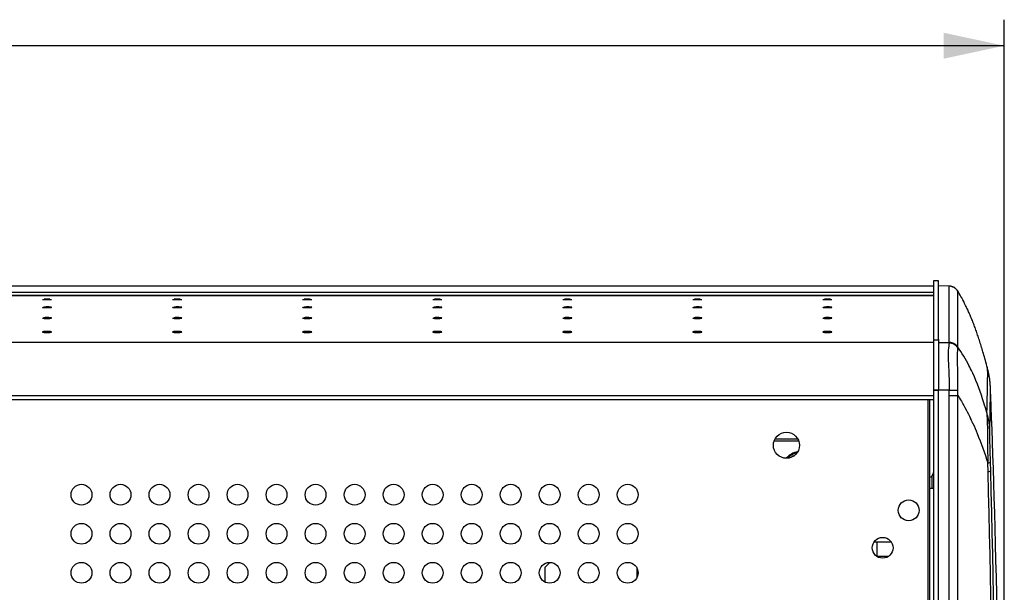
# Model space of a CAD drawing. Units: millimetres. Extents: x 0 to 420, y 0 to 297.
# Drawn here: x 171 to 228, y 128 to 161 of the extents above; entities that cross this region are included whole.
import ezdxf

# ---------------------------------------------------------------- set-up
doc = ezdxf.new("R2010")
doc.units = ezdxf.units.MM
doc.header["$LTSCALE"] = 23.1
doc.layers.get('0').update_dxf_attribs({"linetype": 'CONTINUOUS'})
doc.styles.get("Standard").update_dxf_attribs({"font": 'txt', "width": 0.85})
doc.dimstyles.new('DIMSTYLE_4', dxfattribs={"dimtxt": 3.5, "dimasz": 3.5, "dimexe": 0.18, "dimexo": 0.0625, "dimgap": 0.09, "dimtad": 1, "dimdec": 0, "dimlfac": 6.666667, "dimdsep": 46, "dimtxsty": 'STANDARD', "dimblk": '_FILLED', "dimblk1": '_FILLED', "dimblk2": '_FILLED', "dimcen": 0.09, "dimadec": 0, "dimazin": 0, "dimtp": 1.2, "dimtm": 1.2, "dimtfac": 1, "dimtdec": 0, "dimtofl": 0, "dimtmove": 0, "dimatfit": 3, "dimldrblk": '_FILLED', "dimfxl": 1, "dimtolj": 1, "dimarcsym": 0})

# ---------------------------------------------------------------- blocks, each defined once
blk = doc.blocks.new('_FILLED')
at = {"color": 0, "linetype": 'BYBLOCK'}
blk.add_solid([(0, 0), (-1, 0.214), (-1, -0.214)], dxfattribs=at)
blk = doc.blocks.new('*D8')
at = {"color": 2, "linetype": 'CONTINUOUS'}
for p, q in [((42.529, 107.2), (42.529, 161.107)), ((227.832, 107.04), (227.832, 161.107)), ((42.529, 159.607), (135.18, 159.607)), ((227.832, 159.607), (135.18, 159.607))]:
    blk.add_line(p, q, dxfattribs=at)
at = {"color": 2, "linetype": 'CONTINUOUS', "xscale": 3.5, "yscale": 3.5, "zscale": 3.5, "rotation": 180}
blk.add_blockref('_FILLED', (42.529, 159.607), dxfattribs=at)
at = {"color": 2, "linetype": 'CONTINUOUS', "xscale": 3.5, "yscale": 3.5, "zscale": 3.5}
blk.add_blockref('_FILLED', (227.832, 159.607), dxfattribs=at)

msp = doc.modelspace()

# ---------------------------------------------------------------- linework, layer by layer
at = {"color": 7, "linetype": 'CONTINUOUS'}
for p, q in [((224.044, 146.058), (223.744, 146.058)), ((223.744, 146.058), (223.744, 145.775)), ((224.044, 145.669), (224.044, 146.057)), ((46.615, 145.767), (223.744, 145.767)), ((223.744, 145.775), (223.744, 145.594)), ((223.744, 145.594), (223.744, 145.368)), ((223.744, 145.368), (223.744, 142.641)), ((224.044, 145.581), (224.044, 145.669)), ((224.044, 145.485), (224.044, 145.581)), ((224.044, 145.152), (224.044, 145.485)), ((224.644, 145.749), (224.056, 145.759)), ((224.666, 145.748), (224.644, 145.749)), ((224.644, 145.749), (224.645, 145.749)), ((224.723, 145.743), (224.666, 145.748)), ((224.781, 145.731), (224.723, 145.743)), ((224.84, 145.713), (224.781, 145.731)), ((224.83, 145.716), (224.84, 145.713)), ((224.867, 145.702), (224.83, 145.716)), ((225.143, 145.468), (225.148, 145.461)), ((223.744, 145.211), (46.617, 145.211)), ((224.044, 142.641), (224.044, 145.152)), ((225.599, 144.639), (225.603, 144.631)), ((225.704, 144.418), (225.711, 144.404)), ((225.711, 144.404), (225.736, 144.348)), ((226.015, 143.692), (225.989, 143.757)), ((224.044, 142.641), (223.744, 142.641)), ((223.746, 142.793), (223.746, 142.641)), ((223.746, 142.641), (223.746, 142.403)), ((224.046, 142.672), (224.046, 142.636)), ((224.046, 142.636), (224.046, 142.398)), ((223.746, 142.403), (223.746, 142.342)), ((223.746, 142.342), (223.746, 142.202)), ((223.746, 142.202), (223.746, 142.162)), ((223.746, 142.162), (223.746, 139.742)), ((224.046, 142.398), (224.046, 142.271)), ((224.046, 142.271), (224.046, 142.198)), ((224.046, 142.198), (224.046, 142.117)), ((224.046, 142.117), (224.046, 139.742)), ((226.829, 141.13), (226.797, 141.248)), ((226.854, 141.032), (226.829, 141.13)), ((226.866, 140.988), (226.854, 141.032)), ((226.875, 140.95), (226.866, 140.988)), ((226.884, 140.916), (226.875, 140.95)), ((226.892, 140.884), (226.884, 140.916)), ((226.899, 140.856), (226.892, 140.884)), ((226.905, 140.829), (226.899, 140.856)), ((226.911, 140.805), (226.905, 140.829)), ((226.918, 140.772), (226.911, 140.805)), ((226.925, 140.742), (226.918, 140.772)), ((226.931, 140.715), (226.925, 140.742)), ((226.937, 140.689), (226.931, 140.715)), ((226.941, 140.666), (226.937, 140.689)), ((226.946, 140.644), (226.941, 140.666)), ((226.951, 140.617), (226.946, 140.644)), ((226.956, 140.592), (226.951, 140.617)), ((226.96, 140.569), (226.956, 140.592)), ((226.964, 140.547), (226.96, 140.569)), ((226.968, 140.527), (226.964, 140.547)), ((226.971, 140.508), (226.968, 140.527)), ((226.974, 140.49), (226.971, 140.508)), ((226.978, 140.469), (226.974, 140.49)), ((226.981, 140.45), (226.978, 140.469)), ((226.983, 140.432), (226.981, 140.45)), ((226.986, 140.414), (226.983, 140.432)), ((226.989, 140.395), (226.986, 140.414)), ((226.991, 140.377), (226.989, 140.395)), ((226.994, 140.356), (226.991, 140.377)), ((226.996, 140.338), (226.994, 140.356)), ((226.999, 140.317), (226.996, 140.338)), ((227.001, 140.296), (226.999, 140.317)), ((227.004, 140.274), (227.001, 140.296)), ((227.005, 140.267), (227.004, 140.274)), ((227.007, 140.245), (227.005, 140.267)), ((227.009, 140.223), (227.007, 140.245)), ((223.744, 139.742), (224.044, 139.742)), ((223.744, 139.742), (223.744, 80.248)), ((223.746, 139.742), (223.746, 139.197)), ((224.044, 80.248), (224.044, 139.742)), ((224.046, 121.857), (224.046, 139.742)), ((227.012, 140.199), (227.009, 140.223)), ((227.014, 140.173), (227.012, 140.199)), ((227.016, 140.147), (227.014, 140.173)), ((227.019, 140.119), (227.016, 140.147)), ((227.021, 140.09), (227.019, 140.119)), ((227.023, 140.059), (227.021, 140.09)), ((227.026, 140.026), (227.023, 140.059)), ((227.028, 139.991), (227.026, 140.026)), ((227.03, 139.954), (227.028, 139.991)), ((227.033, 139.913), (227.03, 139.954)), ((227.035, 139.868), (227.033, 139.913)), ((227.038, 139.812), (227.035, 139.868)), ((227.041, 139.747), (227.038, 139.812)), ((223.744, 139.197), (46.617, 139.197)), ((223.516, 139.197), (223.516, 100.422)), ((227.149, 136.772), (227.124, 137.489)), ((214.561, 136.827), (215.97, 136.827)), ((223.681, 134.1), (223.681, 134.813)), ((223.516, 134.1), (223.744, 134.1)), ((227.302, 131.786), (227.277, 132.684)), ((221.318, 130.988), (220.313, 130.988)), ((220.508, 130.163), (220.508, 130.988)), ((221.147, 130.163), (220.484, 130.163)), ((201.331, 129.522), (201.623, 129.814)), ((201.331, 129.522), (201.331, 128.695)), ((227.373, 128.969), (227.35, 129.929))]:
    msp.add_line(p, q, dxfattribs=at)
at = {"color": 9, "linetype": 'CONTINUOUS'}
for p, q in [((223.744, 145.372), (46.617, 145.372)), ((224.645, 145.749), (224.056, 145.759)), ((224.646, 145.748), (224.645, 145.749)), ((224.646, 145.401), (224.648, 145.748)), ((224.646, 145.309), (224.646, 145.401)), ((225.144, 145.445), (225.143, 145.468)), ((225.143, 145.468), (225.143, 145.468)), ((225.146, 145.191), (225.144, 145.445)), ((46.617, 145.21), (223.744, 145.21)), ((224.646, 145.202), (224.646, 145.309)), ((224.646, 144.812), (224.646, 145.202)), ((224.647, 142.517), (224.646, 144.812)), ((225.146, 145.021), (225.146, 145.191)), ((225.146, 144.799), (225.146, 145.021)), ((225.146, 144.186), (225.146, 144.799)), ((225.143, 142.238), (225.146, 144.109)), ((225.146, 144.184), (225.146, 144.186)), ((225.146, 144.109), (225.146, 144.184)), ((46.617, 142.525), (223.744, 142.525)), ((224.645, 142.477), (224.646, 142.517)), ((224.646, 142.477), (224.055, 142.488)), ((225.146, 142.194), (225.145, 142.236)), ((224.653, 139.746), (224.055, 139.746)), ((224.655, 139.443), (224.653, 139.746)), ((225.148, 139.451), (225.149, 139.756)), ((226.854, 139.526), (226.857, 139.7)), ((226.857, 139.7), (226.861, 139.862)), ((223.744, 139.431), (46.617, 139.431)), ((223.441, 100.422), (223.441, 139.197)), ((224.655, 80.469), (224.655, 139.443)), ((226.841, 138.928), (226.85, 139.341)), ((226.85, 139.341), (226.854, 139.526)), ((226.997, 137.279), (227.044, 139.672)), ((226.836, 138.7), (226.841, 138.928)), ((214.617, 136.947), (215.915, 136.947)), ((226.898, 135.051), (226.884, 135.562)), ((227.047, 135.104), (227.034, 135.598)), ((206.655, 128.96), (206.655, 129.483))]:
    msp.add_line(p, q, dxfattribs=at)
at = {"color": 7, "linetype": 'CONTINUOUS'}
for points in [[(224.995, 145.629), (224.951, 145.659), (224.908, 145.683), (224.867, 145.702)], [(225.856, 144.078), (225.829, 144.141), (225.801, 144.204), (225.773, 144.266), (225.745, 144.329), (225.716, 144.392)], [(225.91, 143.95), (225.883, 144.014), (225.856, 144.078)], [(225.989, 143.757), (225.962, 143.822), (225.936, 143.886), (225.91, 143.95)], [(226.269, 143.001), (226.244, 143.074), (226.219, 143.146), (226.193, 143.216), (226.168, 143.286), (226.143, 143.356), (226.117, 143.424), (226.092, 143.492), (226.066, 143.559), (226.04, 143.626), (226.015, 143.692)], [(226.797, 141.248), (226.767, 141.36), (226.738, 141.467), (226.71, 141.57), (226.682, 141.67), (226.655, 141.767), (226.628, 141.861), (226.601, 141.953), (226.575, 142.043), (226.549, 142.131), (226.523, 142.217), (226.497, 142.301), (226.471, 142.384), (226.446, 142.465), (226.421, 142.545), (226.395, 142.624), (226.37, 142.702), (226.345, 142.778), (226.32, 142.854), (226.294, 142.928), (226.269, 143.001)], [(227.044, 139.674), (227.043, 139.676), (227.041, 139.747)], [(227.124, 137.489), (227.1, 138.163), (227.077, 138.792), (227.055, 139.376), (227.044, 139.674)], [(227.277, 132.684), (227.252, 133.557), (227.226, 134.406), (227.2, 135.23), (227.174, 136.019), (227.149, 136.772)], [(227.35, 129.929), (227.326, 130.868), (227.302, 131.786)], [(227.531, 118.487), (227.522, 119.604), (227.512, 120.706), (227.499, 121.792), (227.485, 122.863), (227.47, 123.919), (227.453, 124.96), (227.435, 125.987), (227.415, 126.998), (227.394, 127.992), (227.373, 128.969)]]:
    msp.add_lwpolyline(points, dxfattribs=at)
for centre, radius in [((215.266, 136.572), 0.75), ((174.616, 133.722), 0.6), ((176.866, 133.722), 0.6), ((179.116, 133.722), 0.6), ((181.366, 133.722), 0.6), ((183.616, 133.722), 0.6), ((185.866, 133.722), 0.6), ((188.116, 133.722), 0.6), ((190.366, 133.722), 0.6), ((192.616, 133.722), 0.6), ((194.866, 133.722), 0.6), ((197.116, 133.722), 0.6), ((199.366, 133.722), 0.6), ((201.616, 133.722), 0.6), ((203.866, 133.722), 0.6), ((206.116, 133.722), 0.6), ((222.316, 132.822), 0.6), ((174.616, 131.472), 0.6), ((176.866, 131.472), 0.6), ((179.116, 131.472), 0.6), ((181.366, 131.472), 0.6), ((183.616, 131.472), 0.6), ((185.866, 131.472), 0.6), ((188.116, 131.472), 0.6), ((190.366, 131.472), 0.6), ((192.616, 131.472), 0.6), ((194.866, 131.472), 0.6), ((197.116, 131.472), 0.6), ((199.366, 131.472), 0.6), ((201.616, 131.472), 0.6), ((203.866, 131.472), 0.6), ((206.116, 131.472), 0.6), ((220.816, 130.662), 0.6), ((174.616, 129.222), 0.6), ((176.866, 129.222), 0.6), ((179.116, 129.222), 0.6), ((181.366, 129.222), 0.6), ((183.616, 129.222), 0.6), ((185.866, 129.222), 0.6), ((188.116, 129.222), 0.6), ((190.366, 129.222), 0.6), ((192.616, 129.222), 0.6), ((194.866, 129.222), 0.6), ((197.116, 129.222), 0.6), ((199.366, 129.222), 0.6), ((201.616, 129.222), 0.6), ((203.866, 129.222), 0.6), ((206.116, 129.222), 0.6)]:
    msp.add_circle(centre, radius, dxfattribs=at)
for centre, radius, start, end in [((224.635, 145.154), 0.595, 84.1466, 88.9898), ((224.634, 145.144), 0.605, 70.1154, 88.7271), ((224.634, 145.147), 0.602, 82.1843, 84.1533), ((224.634, 145.143), 0.606, 77.6186, 82.1829), ((224.634, 145.143), 0.606, 76.1854, 77.6192), ((224.634, 145.145), 0.604, 74.4161, 76.1856), ((224.635, 145.148), 0.601, 71.0567, 74.4182), ((224.635, 145.148), 0.6, 57.3865, 70.0417), ((224.637, 145.151), 0.597, 50.9505, 57.377), ((224.634, 145.148), 0.601, 44.4774, 50.9307), ((224.633, 145.147), 0.603, 31.705, 44.4972), ((217.515, 140.766), 8.961, 31.1346, 31.59), ((217.155, 140.552), 9.38, 28.7766, 31.1195), ((172.598, 148.181), 3.209, 267.5852, 268.9833), ((172.666, 141.75), 3.248, 87.6259, 89.0071), ((180.098, 148.181), 3.209, 267.5852, 268.9833), ((180.166, 141.75), 3.248, 87.6259, 89.0071), ((187.598, 148.181), 3.209, 267.5852, 268.9833), ((187.666, 141.75), 3.248, 87.6259, 89.0071), ((195.098, 148.181), 3.209, 267.5852, 268.9833), ((195.166, 141.75), 3.248, 87.6259, 89.0071), ((202.598, 148.181), 3.209, 267.5852, 268.9833), ((202.666, 141.75), 3.248, 87.6259, 89.0071), ((210.098, 148.181), 3.209, 267.5852, 268.9833), ((210.166, 141.75), 3.248, 87.6259, 89.0071), ((217.598, 148.181), 3.209, 267.5852, 268.9833), ((217.666, 141.75), 3.248, 87.6259, 89.0071), ((216.328, 140.1), 10.323, 26.0882, 28.7664), ((215.445, 139.664), 11.307, 24.863, 26.0582), ((216.181, 134.997), 1.235, 102.2789, 138.0774), ((216.181, 134.997), 1.087, 116.2916, 123.7084), ((223.444, 134.997), 0.3, 283.8979, 0)]:
    msp.add_arc(centre, radius, start, end, dxfattribs=at)
at = {"color": 9, "linetype": 'CONTINUOUS'}
for centre, radius, start, end in [((223.771, 135.373), 7.269, 89.9174, 90.1954), ((223.771, 135.368), 7.274, 88.8824, 89.9175), ((223.771, 135.353), 7.288, 87.8334, 88.8821), ((216.014, 136.153), 10.992, 24.5568, 25.0042), ((184.779, 139.563), 42.066, 358.4905, 358.8249), ((212.818, 131.84), 14.498, 24.5838, 25.643), ((212.308, 131.605), 15.06, 24.4159, 24.5891), ((297.702, 137.621), 70.847, 180.76663, 181.66595), ((216.181, 134.997), 1.187, 104.6336, 135.7046), ((-814.033, 108.227), 1041.276, 359.376255, 1.476128), ((-749.956, 108.557), 977.364, 359.307267, 1.556431)]:
    msp.add_arc(centre, radius, start, end, dxfattribs=at)
at = {"color": 7, "linetype": 'CONTINUOUS'}
for points, knots in [([(172.369, 144.985), (172.369, 144.977), (172.419, 144.984), (172.44, 144.976), (172.463, 144.975)], [0, 0, 0, 0, 0.267228, 1, 1, 1, 1]), ([(172.722, 144.998), (172.656, 144.999), (172.57, 144.999), (172.484, 144.996), (172.464, 144.995)], [0, 0, 0, 0, 0.775857, 1, 1, 1, 1]), ([(172.541, 144.972), (172.608, 144.971), (172.694, 144.971), (172.78, 144.974), (172.799, 144.975)], [0, 0, 0, 0, 0.775854, 1, 1, 1, 1]), ([(172.799, 144.975), (172.81, 144.975), (172.84, 144.977), (172.871, 144.977), (172.89, 144.983)], [0, 0, 0, 0, 0.358543, 1, 1, 1, 1]), ([(172.89, 144.983), (172.891, 144.983), (172.893, 144.983), (172.894, 144.985), (172.894, 144.985)], [0, 0, 0, 0, 0.678313, 1, 1, 1, 1]), ([(179.869, 144.985), (179.869, 144.977), (179.919, 144.984), (179.94, 144.976), (179.963, 144.975)], [0, 0, 0, 0, 0.267228, 1, 1, 1, 1]), ([(180.222, 144.998), (180.156, 144.999), (180.07, 144.999), (179.984, 144.996), (179.964, 144.995)], [0, 0, 0, 0, 0.775857, 1, 1, 1, 1]), ([(180.041, 144.972), (180.108, 144.971), (180.194, 144.971), (180.28, 144.974), (180.299, 144.975)], [0, 0, 0, 0, 0.775854, 1, 1, 1, 1]), ([(180.299, 144.975), (180.31, 144.975), (180.34, 144.977), (180.371, 144.977), (180.39, 144.983)], [0, 0, 0, 0, 0.358543, 1, 1, 1, 1]), ([(180.39, 144.983), (180.391, 144.983), (180.393, 144.983), (180.394, 144.985), (180.394, 144.985)], [0, 0, 0, 0, 0.678313, 1, 1, 1, 1]), ([(187.369, 144.985), (187.369, 144.977), (187.419, 144.984), (187.44, 144.976), (187.463, 144.975)], [0, 0, 0, 0, 0.267228, 1, 1, 1, 1]), ([(187.722, 144.998), (187.656, 144.999), (187.57, 144.999), (187.484, 144.996), (187.464, 144.995)], [0, 0, 0, 0, 0.775857, 1, 1, 1, 1]), ([(187.541, 144.972), (187.608, 144.971), (187.694, 144.971), (187.78, 144.974), (187.799, 144.975)], [0, 0, 0, 0, 0.775854, 1, 1, 1, 1]), ([(187.799, 144.975), (187.81, 144.975), (187.84, 144.977), (187.871, 144.977), (187.89, 144.983)], [0, 0, 0, 0, 0.358543, 1, 1, 1, 1]), ([(187.89, 144.983), (187.891, 144.983), (187.893, 144.983), (187.894, 144.985), (187.894, 144.985)], [0, 0, 0, 0, 0.678313, 1, 1, 1, 1]), ([(194.869, 144.985), (194.869, 144.977), (194.919, 144.984), (194.94, 144.976), (194.963, 144.975)], [0, 0, 0, 0, 0.267228, 1, 1, 1, 1]), ([(195.222, 144.998), (195.156, 144.999), (195.07, 144.999), (194.984, 144.996), (194.964, 144.995)], [0, 0, 0, 0, 0.775857, 1, 1, 1, 1]), ([(195.041, 144.972), (195.108, 144.971), (195.194, 144.971), (195.28, 144.974), (195.299, 144.975)], [0, 0, 0, 0, 0.775854, 1, 1, 1, 1]), ([(195.299, 144.975), (195.31, 144.975), (195.34, 144.977), (195.371, 144.977), (195.39, 144.983)], [0, 0, 0, 0, 0.358543, 1, 1, 1, 1]), ([(195.39, 144.983), (195.391, 144.983), (195.393, 144.983), (195.394, 144.985), (195.394, 144.985)], [0, 0, 0, 0, 0.678313, 1, 1, 1, 1]), ([(202.369, 144.985), (202.369, 144.977), (202.419, 144.984), (202.44, 144.976), (202.463, 144.975)], [0, 0, 0, 0, 0.267228, 1, 1, 1, 1]), ([(202.722, 144.998), (202.656, 144.999), (202.57, 144.999), (202.484, 144.996), (202.464, 144.995)], [0, 0, 0, 0, 0.775857, 1, 1, 1, 1]), ([(202.541, 144.972), (202.608, 144.971), (202.694, 144.971), (202.78, 144.974), (202.799, 144.975)], [0, 0, 0, 0, 0.775854, 1, 1, 1, 1]), ([(202.799, 144.975), (202.81, 144.975), (202.84, 144.977), (202.871, 144.977), (202.89, 144.983)], [0, 0, 0, 0, 0.358543, 1, 1, 1, 1]), ([(202.89, 144.983), (202.891, 144.983), (202.893, 144.983), (202.894, 144.985), (202.894, 144.985)], [0, 0, 0, 0, 0.678313, 1, 1, 1, 1]), ([(209.869, 144.985), (209.869, 144.977), (209.919, 144.984), (209.94, 144.976), (209.963, 144.975)], [0, 0, 0, 0, 0.267228, 1, 1, 1, 1]), ([(210.222, 144.998), (210.156, 144.999), (210.07, 144.999), (209.984, 144.996), (209.964, 144.995)], [0, 0, 0, 0, 0.775857, 1, 1, 1, 1]), ([(210.041, 144.972), (210.108, 144.971), (210.194, 144.971), (210.28, 144.974), (210.299, 144.975)], [0, 0, 0, 0, 0.775854, 1, 1, 1, 1]), ([(210.299, 144.975), (210.31, 144.975), (210.34, 144.977), (210.371, 144.977), (210.39, 144.983)], [0, 0, 0, 0, 0.358543, 1, 1, 1, 1]), ([(210.39, 144.983), (210.391, 144.983), (210.393, 144.983), (210.394, 144.985), (210.394, 144.985)], [0, 0, 0, 0, 0.678313, 1, 1, 1, 1]), ([(217.369, 144.985), (217.369, 144.977), (217.419, 144.984), (217.44, 144.976), (217.463, 144.975)], [0, 0, 0, 0, 0.267228, 1, 1, 1, 1]), ([(217.722, 144.998), (217.656, 144.999), (217.57, 144.999), (217.484, 144.996), (217.464, 144.995)], [0, 0, 0, 0, 0.775857, 1, 1, 1, 1]), ([(217.541, 144.972), (217.608, 144.971), (217.694, 144.971), (217.78, 144.974), (217.799, 144.975)], [0, 0, 0, 0, 0.775854, 1, 1, 1, 1]), ([(217.799, 144.975), (217.81, 144.975), (217.84, 144.977), (217.871, 144.977), (217.89, 144.983)], [0, 0, 0, 0, 0.358543, 1, 1, 1, 1]), ([(217.89, 144.983), (217.891, 144.983), (217.893, 144.983), (217.894, 144.985), (217.894, 144.985)], [0, 0, 0, 0, 0.678313, 1, 1, 1, 1]), ([(172.369, 144.528), (172.369, 144.519), (172.42, 144.522), (172.442, 144.515), (172.465, 144.513)], [0, 0, 0, 0, 0.272416, 1, 1, 1, 1]), ([(172.798, 144.542), (172.703, 144.548), (172.582, 144.548), (172.461, 144.542), (172.434, 144.54)], [0, 0, 0, 0, 0.782317, 1, 1, 1, 1]), ([(172.465, 144.513), (172.56, 144.508), (172.682, 144.508), (172.803, 144.513), (172.829, 144.516)], [0, 0, 0, 0, 0.782312, 1, 1, 1, 1]), ([(172.894, 144.528), (172.894, 144.537), (172.844, 144.534), (172.822, 144.541), (172.798, 144.542)], [0, 0, 0, 0, 0.272351, 1, 1, 1, 1]), ([(172.829, 144.516), (172.845, 144.517), (172.861, 144.522), (172.894, 144.522), (172.894, 144.528)], [0, 0, 0, 0, 0.727599, 1, 1, 1, 1]), ([(179.869, 144.528), (179.869, 144.519), (179.92, 144.522), (179.942, 144.515), (179.965, 144.513)], [0, 0, 0, 0, 0.272416, 1, 1, 1, 1]), ([(180.298, 144.542), (180.203, 144.548), (180.082, 144.548), (179.961, 144.542), (179.934, 144.54)], [0, 0, 0, 0, 0.782317, 1, 1, 1, 1]), ([(179.965, 144.513), (180.06, 144.508), (180.182, 144.508), (180.303, 144.513), (180.329, 144.516)], [0, 0, 0, 0, 0.782312, 1, 1, 1, 1]), ([(180.394, 144.528), (180.394, 144.537), (180.344, 144.534), (180.322, 144.541), (180.298, 144.542)], [0, 0, 0, 0, 0.272351, 1, 1, 1, 1]), ([(180.329, 144.516), (180.345, 144.517), (180.361, 144.522), (180.394, 144.522), (180.394, 144.528)], [0, 0, 0, 0, 0.727599, 1, 1, 1, 1]), ([(187.369, 144.528), (187.369, 144.519), (187.42, 144.522), (187.442, 144.515), (187.465, 144.513)], [0, 0, 0, 0, 0.272416, 1, 1, 1, 1]), ([(187.798, 144.542), (187.703, 144.548), (187.582, 144.548), (187.461, 144.542), (187.434, 144.54)], [0, 0, 0, 0, 0.782317, 1, 1, 1, 1]), ([(187.465, 144.513), (187.56, 144.508), (187.682, 144.508), (187.803, 144.513), (187.829, 144.516)], [0, 0, 0, 0, 0.782312, 1, 1, 1, 1]), ([(187.894, 144.528), (187.894, 144.537), (187.844, 144.534), (187.822, 144.541), (187.798, 144.542)], [0, 0, 0, 0, 0.272351, 1, 1, 1, 1]), ([(187.829, 144.516), (187.845, 144.517), (187.861, 144.522), (187.894, 144.522), (187.894, 144.528)], [0, 0, 0, 0, 0.727599, 1, 1, 1, 1]), ([(194.869, 144.528), (194.869, 144.519), (194.92, 144.522), (194.942, 144.515), (194.965, 144.513)], [0, 0, 0, 0, 0.272416, 1, 1, 1, 1]), ([(195.298, 144.542), (195.203, 144.548), (195.082, 144.548), (194.961, 144.542), (194.934, 144.54)], [0, 0, 0, 0, 0.782317, 1, 1, 1, 1]), ([(194.965, 144.513), (195.06, 144.508), (195.182, 144.508), (195.303, 144.513), (195.329, 144.516)], [0, 0, 0, 0, 0.782312, 1, 1, 1, 1]), ([(195.394, 144.528), (195.394, 144.537), (195.344, 144.534), (195.322, 144.541), (195.298, 144.542)], [0, 0, 0, 0, 0.272351, 1, 1, 1, 1]), ([(195.329, 144.516), (195.345, 144.517), (195.361, 144.522), (195.394, 144.522), (195.394, 144.528)], [0, 0, 0, 0, 0.727599, 1, 1, 1, 1]), ([(202.369, 144.528), (202.369, 144.519), (202.42, 144.522), (202.442, 144.515), (202.465, 144.513)], [0, 0, 0, 0, 0.272416, 1, 1, 1, 1]), ([(202.798, 144.542), (202.703, 144.548), (202.582, 144.548), (202.461, 144.542), (202.434, 144.54)], [0, 0, 0, 0, 0.782317, 1, 1, 1, 1]), ([(202.465, 144.513), (202.56, 144.508), (202.682, 144.508), (202.803, 144.513), (202.829, 144.516)], [0, 0, 0, 0, 0.782312, 1, 1, 1, 1]), ([(202.894, 144.528), (202.894, 144.537), (202.844, 144.534), (202.822, 144.541), (202.798, 144.542)], [0, 0, 0, 0, 0.272351, 1, 1, 1, 1]), ([(202.829, 144.516), (202.845, 144.517), (202.861, 144.522), (202.894, 144.522), (202.894, 144.528)], [0, 0, 0, 0, 0.727599, 1, 1, 1, 1]), ([(209.869, 144.528), (209.869, 144.519), (209.92, 144.522), (209.942, 144.515), (209.965, 144.513)], [0, 0, 0, 0, 0.272416, 1, 1, 1, 1]), ([(210.298, 144.542), (210.203, 144.548), (210.082, 144.548), (209.961, 144.542), (209.934, 144.54)], [0, 0, 0, 0, 0.782317, 1, 1, 1, 1]), ([(209.965, 144.513), (210.06, 144.508), (210.182, 144.508), (210.303, 144.513), (210.329, 144.516)], [0, 0, 0, 0, 0.782312, 1, 1, 1, 1]), ([(210.394, 144.528), (210.394, 144.537), (210.344, 144.534), (210.322, 144.541), (210.298, 144.542)], [0, 0, 0, 0, 0.272351, 1, 1, 1, 1]), ([(210.329, 144.516), (210.345, 144.517), (210.361, 144.522), (210.394, 144.522), (210.394, 144.528)], [0, 0, 0, 0, 0.727599, 1, 1, 1, 1]), ([(217.369, 144.528), (217.369, 144.519), (217.42, 144.522), (217.442, 144.515), (217.465, 144.513)], [0, 0, 0, 0, 0.272416, 1, 1, 1, 1]), ([(217.798, 144.542), (217.703, 144.548), (217.582, 144.548), (217.461, 144.542), (217.434, 144.54)], [0, 0, 0, 0, 0.782317, 1, 1, 1, 1]), ([(217.465, 144.513), (217.56, 144.508), (217.682, 144.508), (217.803, 144.513), (217.829, 144.516)], [0, 0, 0, 0, 0.782312, 1, 1, 1, 1]), ([(217.894, 144.528), (217.894, 144.537), (217.844, 144.534), (217.822, 144.541), (217.798, 144.542)], [0, 0, 0, 0, 0.272351, 1, 1, 1, 1]), ([(217.829, 144.516), (217.845, 144.517), (217.861, 144.522), (217.894, 144.522), (217.894, 144.528)], [0, 0, 0, 0, 0.727599, 1, 1, 1, 1]), ([(172.369, 143.909), (172.369, 143.9), (172.418, 143.898), (172.442, 143.892), (172.466, 143.89)], [0, 0, 0, 0, 0.278242, 1, 1, 1, 1]), ([(172.798, 143.928), (172.703, 143.935), (172.582, 143.936), (172.461, 143.928), (172.434, 143.925)], [0, 0, 0, 0, 0.782226, 1, 1, 1, 1]), ([(172.466, 143.89), (172.56, 143.882), (172.682, 143.882), (172.803, 143.89), (172.829, 143.893)], [0, 0, 0, 0, 0.782218, 1, 1, 1, 1]), ([(172.894, 143.909), (172.894, 143.918), (172.845, 143.92), (172.822, 143.926), (172.798, 143.928)], [0, 0, 0, 0, 0.27815, 1, 1, 1, 1]), ([(172.829, 143.893), (172.845, 143.894), (172.862, 143.898), (172.894, 143.903), (172.894, 143.909)], [0, 0, 0, 0, 0.719331, 1, 1, 1, 1]), ([(179.869, 143.909), (179.869, 143.9), (179.918, 143.898), (179.942, 143.892), (179.966, 143.89)], [0, 0, 0, 0, 0.278242, 1, 1, 1, 1]), ([(180.298, 143.928), (180.203, 143.935), (180.082, 143.936), (179.961, 143.928), (179.934, 143.925)], [0, 0, 0, 0, 0.782226, 1, 1, 1, 1]), ([(179.966, 143.89), (180.06, 143.882), (180.182, 143.882), (180.303, 143.89), (180.329, 143.893)], [0, 0, 0, 0, 0.782218, 1, 1, 1, 1]), ([(180.394, 143.909), (180.394, 143.918), (180.345, 143.92), (180.322, 143.926), (180.298, 143.928)], [0, 0, 0, 0, 0.27815, 1, 1, 1, 1]), ([(180.329, 143.893), (180.345, 143.894), (180.362, 143.898), (180.394, 143.903), (180.394, 143.909)], [0, 0, 0, 0, 0.719331, 1, 1, 1, 1]), ([(187.369, 143.909), (187.369, 143.9), (187.418, 143.898), (187.442, 143.892), (187.466, 143.89)], [0, 0, 0, 0, 0.278242, 1, 1, 1, 1]), ([(187.798, 143.928), (187.703, 143.935), (187.582, 143.936), (187.461, 143.928), (187.434, 143.925)], [0, 0, 0, 0, 0.782226, 1, 1, 1, 1]), ([(187.466, 143.89), (187.56, 143.882), (187.682, 143.882), (187.803, 143.89), (187.829, 143.893)], [0, 0, 0, 0, 0.782218, 1, 1, 1, 1]), ([(187.894, 143.909), (187.894, 143.918), (187.845, 143.92), (187.822, 143.926), (187.798, 143.928)], [0, 0, 0, 0, 0.27815, 1, 1, 1, 1]), ([(187.829, 143.893), (187.845, 143.894), (187.862, 143.898), (187.894, 143.903), (187.894, 143.909)], [0, 0, 0, 0, 0.719331, 1, 1, 1, 1]), ([(194.869, 143.909), (194.869, 143.9), (194.918, 143.898), (194.942, 143.892), (194.966, 143.89)], [0, 0, 0, 0, 0.278242, 1, 1, 1, 1]), ([(195.298, 143.928), (195.203, 143.935), (195.082, 143.936), (194.961, 143.928), (194.934, 143.925)], [0, 0, 0, 0, 0.782226, 1, 1, 1, 1]), ([(194.966, 143.89), (195.06, 143.882), (195.182, 143.882), (195.303, 143.89), (195.329, 143.893)], [0, 0, 0, 0, 0.782218, 1, 1, 1, 1]), ([(195.394, 143.909), (195.394, 143.918), (195.345, 143.92), (195.322, 143.926), (195.298, 143.928)], [0, 0, 0, 0, 0.27815, 1, 1, 1, 1]), ([(195.329, 143.893), (195.345, 143.894), (195.362, 143.898), (195.394, 143.903), (195.394, 143.909)], [0, 0, 0, 0, 0.719331, 1, 1, 1, 1]), ([(202.369, 143.909), (202.369, 143.9), (202.418, 143.898), (202.442, 143.892), (202.466, 143.89)], [0, 0, 0, 0, 0.278242, 1, 1, 1, 1]), ([(202.798, 143.928), (202.703, 143.935), (202.582, 143.936), (202.461, 143.928), (202.434, 143.925)], [0, 0, 0, 0, 0.782226, 1, 1, 1, 1]), ([(202.466, 143.89), (202.56, 143.882), (202.682, 143.882), (202.803, 143.89), (202.829, 143.893)], [0, 0, 0, 0, 0.782218, 1, 1, 1, 1]), ([(202.894, 143.909), (202.894, 143.918), (202.845, 143.92), (202.822, 143.926), (202.798, 143.928)], [0, 0, 0, 0, 0.27815, 1, 1, 1, 1]), ([(202.829, 143.893), (202.845, 143.894), (202.862, 143.898), (202.894, 143.903), (202.894, 143.909)], [0, 0, 0, 0, 0.719331, 1, 1, 1, 1]), ([(209.869, 143.909), (209.869, 143.9), (209.918, 143.898), (209.942, 143.892), (209.966, 143.89)], [0, 0, 0, 0, 0.278242, 1, 1, 1, 1]), ([(210.298, 143.928), (210.203, 143.935), (210.082, 143.936), (209.961, 143.928), (209.934, 143.925)], [0, 0, 0, 0, 0.782226, 1, 1, 1, 1]), ([(209.966, 143.89), (210.06, 143.882), (210.182, 143.882), (210.303, 143.89), (210.329, 143.893)], [0, 0, 0, 0, 0.782218, 1, 1, 1, 1]), ([(210.394, 143.909), (210.394, 143.918), (210.345, 143.92), (210.322, 143.926), (210.298, 143.928)], [0, 0, 0, 0, 0.27815, 1, 1, 1, 1]), ([(210.329, 143.893), (210.345, 143.894), (210.362, 143.898), (210.394, 143.903), (210.394, 143.909)], [0, 0, 0, 0, 0.719331, 1, 1, 1, 1]), ([(217.369, 143.909), (217.369, 143.9), (217.418, 143.898), (217.442, 143.892), (217.466, 143.89)], [0, 0, 0, 0, 0.278242, 1, 1, 1, 1]), ([(217.798, 143.928), (217.703, 143.935), (217.582, 143.936), (217.461, 143.928), (217.434, 143.925)], [0, 0, 0, 0, 0.782226, 1, 1, 1, 1]), ([(217.466, 143.89), (217.56, 143.882), (217.682, 143.882), (217.803, 143.89), (217.829, 143.893)], [0, 0, 0, 0, 0.782218, 1, 1, 1, 1]), ([(217.894, 143.909), (217.894, 143.918), (217.845, 143.92), (217.822, 143.926), (217.798, 143.928)], [0, 0, 0, 0, 0.27815, 1, 1, 1, 1]), ([(217.829, 143.893), (217.845, 143.894), (217.862, 143.898), (217.894, 143.903), (217.894, 143.909)], [0, 0, 0, 0, 0.719331, 1, 1, 1, 1]), ([(172.434, 143.127), (172.425, 143.125), (172.406, 143.121), (172.369, 143.12), (172.369, 143.106)], [0, 0, 0, 0, 0.408531, 1, 1, 1, 1]), ([(172.369, 143.106), (172.369, 143.096), (172.417, 143.089), (172.442, 143.084), (172.466, 143.082)], [0, 0, 0, 0, 0.285986, 1, 1, 1, 1]), ([(172.798, 143.13), (172.703, 143.14), (172.581, 143.14), (172.46, 143.13), (172.434, 143.127)], [0, 0, 0, 0, 0.782095, 1, 1, 1, 1]), ([(172.466, 143.082), (172.56, 143.072), (172.682, 143.072), (172.803, 143.082), (172.829, 143.085)], [0, 0, 0, 0, 0.782085, 1, 1, 1, 1]), ([(172.894, 143.106), (172.894, 143.116), (172.846, 143.123), (172.822, 143.128), (172.798, 143.13)], [0, 0, 0, 0, 0.285871, 1, 1, 1, 1]), ([(172.829, 143.085), (172.838, 143.087), (172.857, 143.091), (172.894, 143.092), (172.894, 143.106)], [0, 0, 0, 0, 0.408429, 1, 1, 1, 1]), ([(179.934, 143.127), (179.925, 143.125), (179.906, 143.121), (179.869, 143.12), (179.869, 143.106)], [0, 0, 0, 0, 0.408531, 1, 1, 1, 1]), ([(179.869, 143.106), (179.869, 143.096), (179.917, 143.089), (179.942, 143.084), (179.966, 143.082)], [0, 0, 0, 0, 0.285986, 1, 1, 1, 1]), ([(180.298, 143.13), (180.203, 143.14), (180.081, 143.14), (179.96, 143.13), (179.934, 143.127)], [0, 0, 0, 0, 0.782095, 1, 1, 1, 1]), ([(179.966, 143.082), (180.06, 143.072), (180.182, 143.072), (180.303, 143.082), (180.329, 143.085)], [0, 0, 0, 0, 0.782085, 1, 1, 1, 1]), ([(180.394, 143.106), (180.394, 143.116), (180.346, 143.123), (180.322, 143.128), (180.298, 143.13)], [0, 0, 0, 0, 0.285871, 1, 1, 1, 1]), ([(180.329, 143.085), (180.338, 143.087), (180.357, 143.091), (180.394, 143.092), (180.394, 143.106)], [0, 0, 0, 0, 0.408429, 1, 1, 1, 1]), ([(187.434, 143.127), (187.425, 143.125), (187.406, 143.121), (187.369, 143.12), (187.369, 143.106)], [0, 0, 0, 0, 0.408531, 1, 1, 1, 1]), ([(187.369, 143.106), (187.369, 143.096), (187.417, 143.089), (187.442, 143.084), (187.466, 143.082)], [0, 0, 0, 0, 0.285986, 1, 1, 1, 1]), ([(187.798, 143.13), (187.703, 143.14), (187.581, 143.14), (187.46, 143.13), (187.434, 143.127)], [0, 0, 0, 0, 0.782095, 1, 1, 1, 1]), ([(187.466, 143.082), (187.56, 143.072), (187.682, 143.072), (187.803, 143.082), (187.829, 143.085)], [0, 0, 0, 0, 0.782085, 1, 1, 1, 1]), ([(187.894, 143.106), (187.894, 143.116), (187.846, 143.123), (187.822, 143.128), (187.798, 143.13)], [0, 0, 0, 0, 0.285871, 1, 1, 1, 1]), ([(187.829, 143.085), (187.838, 143.087), (187.857, 143.091), (187.894, 143.092), (187.894, 143.106)], [0, 0, 0, 0, 0.408429, 1, 1, 1, 1]), ([(194.934, 143.127), (194.925, 143.125), (194.906, 143.121), (194.869, 143.12), (194.869, 143.106)], [0, 0, 0, 0, 0.408531, 1, 1, 1, 1]), ([(194.869, 143.106), (194.869, 143.096), (194.917, 143.089), (194.942, 143.084), (194.966, 143.082)], [0, 0, 0, 0, 0.285986, 1, 1, 1, 1]), ([(195.298, 143.13), (195.203, 143.14), (195.081, 143.14), (194.96, 143.13), (194.934, 143.127)], [0, 0, 0, 0, 0.782095, 1, 1, 1, 1]), ([(194.966, 143.082), (195.06, 143.072), (195.182, 143.072), (195.303, 143.082), (195.329, 143.085)], [0, 0, 0, 0, 0.782085, 1, 1, 1, 1]), ([(195.394, 143.106), (195.394, 143.116), (195.346, 143.123), (195.322, 143.128), (195.298, 143.13)], [0, 0, 0, 0, 0.285871, 1, 1, 1, 1]), ([(195.329, 143.085), (195.338, 143.087), (195.357, 143.091), (195.394, 143.092), (195.394, 143.106)], [0, 0, 0, 0, 0.408429, 1, 1, 1, 1]), ([(202.434, 143.127), (202.425, 143.125), (202.406, 143.121), (202.369, 143.12), (202.369, 143.106)], [0, 0, 0, 0, 0.408531, 1, 1, 1, 1]), ([(202.369, 143.106), (202.369, 143.096), (202.417, 143.089), (202.442, 143.084), (202.466, 143.082)], [0, 0, 0, 0, 0.285986, 1, 1, 1, 1]), ([(202.798, 143.13), (202.703, 143.14), (202.581, 143.14), (202.46, 143.13), (202.434, 143.127)], [0, 0, 0, 0, 0.782095, 1, 1, 1, 1]), ([(202.466, 143.082), (202.56, 143.072), (202.682, 143.072), (202.803, 143.082), (202.829, 143.085)], [0, 0, 0, 0, 0.782085, 1, 1, 1, 1]), ([(202.894, 143.106), (202.894, 143.116), (202.846, 143.123), (202.822, 143.128), (202.798, 143.13)], [0, 0, 0, 0, 0.285871, 1, 1, 1, 1]), ([(202.829, 143.085), (202.838, 143.087), (202.857, 143.091), (202.894, 143.092), (202.894, 143.106)], [0, 0, 0, 0, 0.408429, 1, 1, 1, 1]), ([(209.934, 143.127), (209.925, 143.125), (209.906, 143.121), (209.869, 143.12), (209.869, 143.106)], [0, 0, 0, 0, 0.408531, 1, 1, 1, 1]), ([(209.869, 143.106), (209.869, 143.096), (209.917, 143.089), (209.942, 143.084), (209.966, 143.082)], [0, 0, 0, 0, 0.285986, 1, 1, 1, 1]), ([(210.298, 143.13), (210.203, 143.14), (210.081, 143.14), (209.96, 143.13), (209.934, 143.127)], [0, 0, 0, 0, 0.782095, 1, 1, 1, 1]), ([(209.966, 143.082), (210.06, 143.072), (210.182, 143.072), (210.303, 143.082), (210.329, 143.085)], [0, 0, 0, 0, 0.782085, 1, 1, 1, 1]), ([(210.394, 143.106), (210.394, 143.116), (210.346, 143.123), (210.322, 143.128), (210.298, 143.13)], [0, 0, 0, 0, 0.285871, 1, 1, 1, 1]), ([(210.329, 143.085), (210.338, 143.087), (210.357, 143.091), (210.394, 143.092), (210.394, 143.106)], [0, 0, 0, 0, 0.408429, 1, 1, 1, 1]), ([(217.434, 143.127), (217.425, 143.125), (217.406, 143.121), (217.369, 143.12), (217.369, 143.106)], [0, 0, 0, 0, 0.408531, 1, 1, 1, 1]), ([(217.369, 143.106), (217.369, 143.096), (217.417, 143.089), (217.442, 143.084), (217.466, 143.082)], [0, 0, 0, 0, 0.285986, 1, 1, 1, 1]), ([(217.798, 143.13), (217.703, 143.14), (217.581, 143.14), (217.46, 143.13), (217.434, 143.127)], [0, 0, 0, 0, 0.782095, 1, 1, 1, 1]), ([(217.466, 143.082), (217.56, 143.072), (217.682, 143.072), (217.803, 143.082), (217.829, 143.085)], [0, 0, 0, 0, 0.782085, 1, 1, 1, 1]), ([(217.894, 143.106), (217.894, 143.116), (217.846, 143.123), (217.822, 143.128), (217.798, 143.13)], [0, 0, 0, 0, 0.285871, 1, 1, 1, 1]), ([(217.829, 143.085), (217.838, 143.087), (217.857, 143.091), (217.894, 143.092), (217.894, 143.106)], [0, 0, 0, 0, 0.408429, 1, 1, 1, 1])]:
    msp.add_open_spline(points, degree=3, knots=knots, dxfattribs=at)
at = {"color": 9, "linetype": 'CONTINUOUS'}
for points, knots in [([(224.646, 142.517), (224.745, 142.515), (224.944, 142.462), (225.093, 142.319), (225.146, 142.235)], [0, 0, 0, 0, 0.500906, 1, 1, 1, 1]), ([(224.645, 142.477), (224.646, 142.418), (224.607, 142.199), (224.581, 141.644), (224.642, 140.793), (224.652, 140.103), (224.653, 139.746)], [0, 0, 0, 0, 0.065044, 0.242778, 0.608858, 1, 1, 1, 1]), ([(224.645, 142.477), (224.744, 142.476), (224.945, 142.422), (225.094, 142.278), (225.146, 142.194)], [0, 0, 0, 0, 0.500897, 1, 1, 1, 1]), ([(225.149, 139.756), (225.15, 140.071), (225.15, 140.542), (225.144, 141.155), (225.116, 141.652), (225.149, 141.993), (225.146, 142.194)], [0, 0, 0, 0, 0.388348, 0.579362, 0.752899, 1, 1, 1, 1]), ([(225.976, 140.799), (225.918, 140.924), (225.674, 141.421), (225.388, 141.899), (225.144, 142.238)], [0, 0, 0, 0, 0.247294, 1, 1, 1, 1]), ([(226.861, 139.862), (226.864, 140.03), (226.87, 140.311), (226.875, 140.664), (226.872, 140.888), (226.863, 140.999), (226.853, 141.038)], [0, 0, 0, 0, 0.427486, 0.717443, 0.898959, 1, 1, 1, 1]), ([(226.831, 138.452), (226.774, 138.644), (226.538, 139.413), (226.263, 140.172), (226.012, 140.721)], [0, 0, 0, 0, 0.248937, 1, 1, 1, 1]), ([(224.046, 139.742), (223.996, 139.742), (223.896, 139.76), (223.796, 139.742), (223.746, 139.742)], [0, 0, 0, 0, 0.499986, 1, 1, 1, 1]), ([(224.653, 139.746), (224.701, 139.746), (224.867, 139.748), (225.033, 139.75), (225.149, 139.756)], [0, 0, 0, 0, 0.294898, 1, 1, 1, 1]), ([(224.656, 139.443), (224.705, 139.443), (224.869, 139.444), (225.033, 139.445), (225.148, 139.45)], [0, 0, 0, 0, 0.294602, 1, 1, 1, 1]), ([(225.145, 80.508), (225.144, 85.398), (225.141, 105.045), (225.147, 124.693), (225.149, 139.451)], [0, 0, 0, 0, 0.24886, 1, 1, 1, 1]), ([(225.149, 139.45), (225.219, 139.34), (225.485, 138.906), (225.725, 138.455), (225.889, 138.115)], [0, 0, 0, 0, 0.257944, 1, 1, 1, 1]), ([(226.831, 138.452), (226.824, 138.322), (226.853, 137.997), (226.856, 137.404), (226.857, 136.941), (226.861, 136.673)], [0, 0, 0, 0, 0.219341, 0.549075, 1, 1, 1, 1]), ([(226.997, 137.279), (226.991, 137.477), (226.974, 137.875), (226.881, 138.262), (226.83, 138.454)], [0, 0, 0, 0, 0.499916, 1, 1, 1, 1]), ([(226.021, 137.831), (226.107, 137.641), (226.427, 136.897), (226.695, 136.132), (226.884, 135.561)], [0, 0, 0, 0, 0.256677, 1, 1, 1, 1]), ([(227.034, 135.598), (227.024, 135.968), (227.012, 136.528), (226.994, 137.088), (226.997, 137.279)], [0, 0, 0, 0, 0.659613, 1, 1, 1, 1]), ([(226.884, 135.562), (226.924, 135.567), (226.968, 135.572), (227.031, 135.587), (227.034, 135.598)], [0, 0, 0, 0, 0.774248, 1, 1, 1, 1]), ([(226.898, 135.051), (226.938, 135.058), (226.987, 135.062), (227.045, 135.091), (227.047, 135.104)], [0, 0, 0, 0, 0.752809, 1, 1, 1, 1])]:
    msp.add_open_spline(points, degree=3, knots=knots, dxfattribs=at)

# ---------------------------------------------------------------- dimensions: what is measured, and where the dimension line sits
at = {"color": 2, "linetype": 'CONTINUOUS'}
dim = msp.add_linear_dim(base=(227.832, 159.607), p1=(42.529, 107.2), p2=(227.832, 107.04), dimstyle='DIMSTYLE_4', dxfattribs=at)
dim.commit()
dim.dimension.update_dxf_attribs({"geometry": '*D8', "text_midpoint": (129.23, 160.482), "dimtype": 160})

doc.saveas('drawing.dxf')
